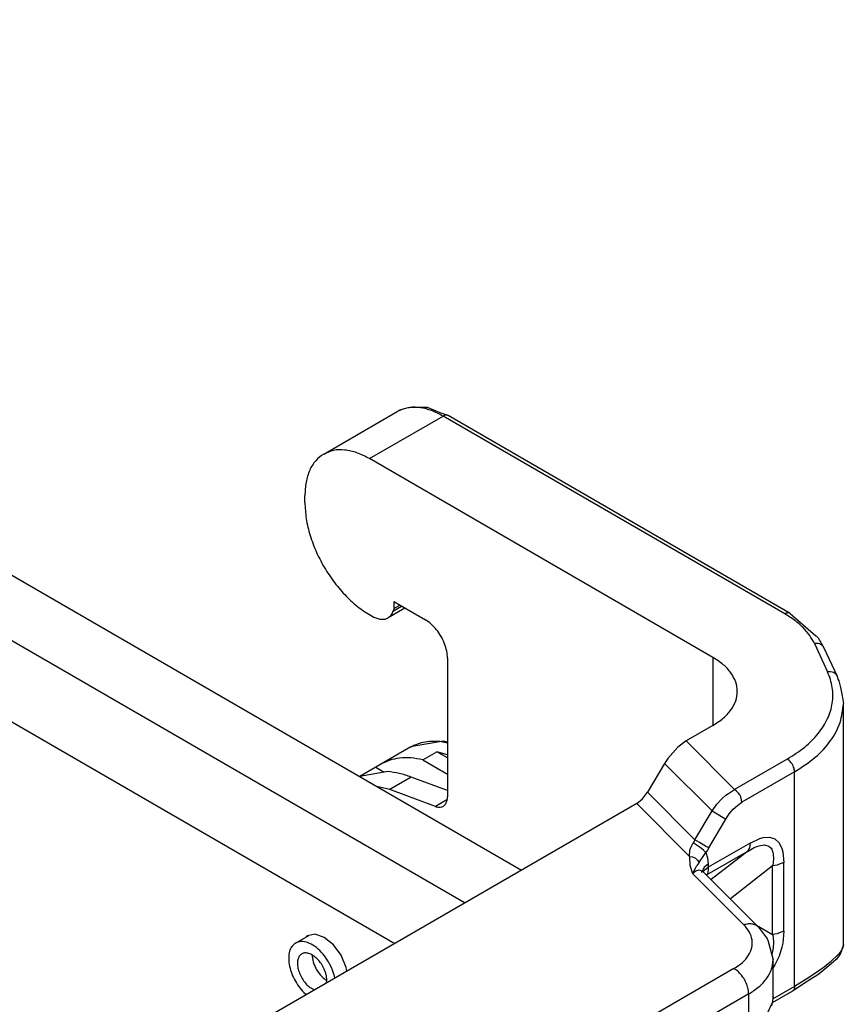
# Model space of a CAD drawing. Units: millimetres. Extents: x 0 to 297, y 0 to 210.
# Drawn here: x 40 to 51, y 37 to 50 of the extents above; entities that cross this region are included whole.
import ezdxf

# ---------------------------------------------------------------- set-up
doc = ezdxf.new("R2010")
doc.units = ezdxf.units.MM

msp = doc.modelspace()

# ---------------------------------------------------------------- linework, layer by layer
at = {"color": 2, "linetype": 'Continuous'}
for p, q in [((26.463, 50.281), (46.337, 38.778)), ((25.667, 49.858), (45.574, 38.337)), ((25.667, 48.759), (44.624, 37.787)), ((44.733, 45.012), (44.693, 44.994)), ((44.786, 45.029), (44.733, 45.012)), ((44.855, 45.037), (44.786, 45.029)), ((45.021, 45.038), (44.855, 45.037)), ((45.064, 45.036), (45.021, 45.038)), ((45.237, 44.965), (45.064, 45.036)), ((43.662, 44.406), (44.656, 44.981)), ((44.282, 44.344), (45.276, 44.919)), ((44.693, 44.994), (44.656, 44.981)), ((45.345, 44.927), (45.237, 44.965)), ((49.899, 42.244), (45.276, 44.919)), ((45.346, 44.926), (45.345, 44.927)), ((45.347, 44.926), (45.346, 44.926)), ((49.969, 42.251), (45.347, 44.926)), ((48.926, 41.656), (44.282, 44.344)), ((43.407, 43.749), (43.407, 43.841)), ((44.605, 42.285), (44.716, 42.349)), ((44.61, 42.411), (44.61, 42.318)), ((44.61, 42.411), (45.038, 42.163)), ((44.61, 42.318), (44.69, 42.364)), ((44.761, 42.323), (44.533, 42.191)), ((44.61, 42.318), (44.605, 42.285)), ((49.969, 42.251), (50.316, 41.949)), ((50.316, 41.949), (50.326, 41.941)), ((50.299, 41.843), (50.476, 41.46)), ((50.326, 41.941), (50.335, 41.932)), ((50.335, 41.932), (50.347, 41.92)), ((50.347, 41.92), (50.423, 41.785)), ((50.423, 41.785), (50.426, 41.787)), ((50.426, 41.787), (50.604, 41.404)), ((45.336, 41.647), (45.336, 39.771)), ((48.926, 41.656), (48.926, 40.735)), ((50.604, 41.404), (50.616, 41.363)), ((50.616, 41.363), (50.627, 41.337)), ((50.627, 41.337), (50.652, 41.249)), ((50.652, 41.249), (50.672, 41.137)), ((50.672, 41.137), (50.689, 41.029)), ((50.689, 37.774), (50.689, 41.029)), ((48.926, 40.735), (48.563, 40.526)), ((45.284, 40.521), (44.858, 40.453)), ((45.336, 40.496), (45.234, 40.519)), ((45.336, 40.511), (45.284, 40.521)), ((48.563, 40.526), (48.451, 40.443)), ((48.563, 40.526), (49.218, 39.869)), ((44.807, 40.429), (44.419, 40.205)), ((44.858, 40.453), (44.807, 40.429)), ((45.002, 40.271), (45.191, 40.38)), ((45.336, 40.337), (45.191, 40.38)), ((45.336, 40.297), (45.191, 40.38)), ((48.451, 40.443), (48.315, 40.289)), ((45.002, 40.271), (45.336, 40.078)), ((48.272, 40.223), (48.041, 39.832)), ((48.315, 40.289), (48.272, 40.223)), ((48.272, 40.223), (48.914, 39.579)), ((49.93, 40.281), (49.218, 39.869)), ((44.365, 40.17), (44.149, 40.045)), ((44.528, 40.111), (44.149, 40.045)), ((44.419, 40.205), (44.365, 40.17)), ((44.365, 40.17), (44.481, 40.103)), ((50.03, 40.109), (49.318, 39.697)), ((50.03, 37.206), (50.03, 40.109)), ((44.846, 40.038), (44.557, 39.871)), ((45.336, 39.854), (44.846, 40.038)), ((44.557, 39.871), (44.378, 39.912)), ((45.172, 39.64), (44.557, 39.871)), ((47.974, 39.744), (48.041, 39.832)), ((48.041, 39.832), (48.683, 39.188)), ((49.135, 39.817), (49.218, 39.869)), ((49.246, 39.849), (49.218, 39.869)), ((49.273, 39.819), (49.246, 39.849)), ((49.289, 39.795), (49.273, 39.819)), ((45.328, 39.731), (45.172, 39.64)), ((47.896, 39.68), (47.974, 39.744)), ((48.98, 39.67), (49.054, 39.75)), ((49.054, 39.75), (49.101, 39.791)), ((49.101, 39.791), (49.135, 39.817)), ((49.258, 39.655), (49.318, 39.697)), ((49.302, 39.769), (49.289, 39.795)), ((49.314, 39.73), (49.302, 39.769)), ((49.318, 39.697), (49.314, 39.73)), ((47.896, 39.68), (42.199, 36.384)), ((47.896, 39.68), (48.61, 38.965)), ((48.683, 39.188), (48.914, 39.579)), ((48.914, 39.579), (48.959, 39.644)), ((48.914, 39.579), (48.982, 39.54)), ((48.959, 39.644), (48.98, 39.67)), ((49.147, 39.54), (49.2, 39.602)), ((49.2, 39.602), (49.258, 39.655)), ((48.869, 39.079), (49.099, 39.469)), ((48.982, 39.54), (49.066, 39.49)), ((49.066, 39.49), (49.099, 39.469)), ((49.099, 39.469), (49.147, 39.54)), ((48.672, 39.167), (48.659, 39.146)), ((48.683, 39.188), (48.672, 39.167)), ((48.743, 39.153), (48.683, 39.188)), ((48.826, 39.104), (48.743, 39.153)), ((49.427, 39.144), (49.56, 39.206)), ((49.56, 39.206), (49.604, 39.218)), ((49.604, 39.218), (49.689, 39.224)), ((49.689, 39.224), (49.764, 39.202)), ((49.764, 39.202), (49.821, 39.149)), ((48.61, 38.965), (48.615, 39.047)), ((48.615, 39.047), (48.628, 39.087)), ((48.628, 39.087), (48.632, 39.095)), ((48.632, 39.095), (48.644, 39.121)), ((48.644, 39.121), (48.659, 39.146)), ((48.678, 39.136), (48.659, 39.146)), ((48.689, 39.129), (48.678, 39.136)), ((48.701, 39.122), (48.689, 39.129)), ((48.726, 39.105), (48.701, 39.122)), ((48.752, 39.086), (48.726, 39.105)), ((48.777, 39.067), (48.752, 39.086)), ((48.799, 39.048), (48.777, 39.067)), ((48.808, 39.04), (48.799, 39.048)), ((48.816, 39.032), (48.808, 39.04)), ((48.829, 39.019), (48.816, 39.032)), ((48.869, 39.079), (48.826, 39.104)), ((48.85, 39.048), (48.829, 39.019)), ((49.391, 39.033), (48.845, 38.717)), ((48.869, 39.079), (48.85, 39.048)), ((49.427, 39.144), (48.862, 38.817)), ((49.391, 39.033), (48.901, 38.651)), ((49.391, 39.033), (49.482, 39.083)), ((49.412, 39.065), (49.391, 39.033)), ((49.418, 39.08), (49.412, 39.065)), ((49.427, 39.144), (49.418, 39.08)), ((49.482, 39.083), (49.534, 39.104)), ((49.534, 39.104), (49.55, 39.109)), ((49.55, 39.109), (49.569, 39.114)), ((49.569, 39.114), (49.622, 39.12)), ((49.622, 39.12), (49.681, 39.105)), ((49.681, 39.105), (49.711, 39.078)), ((49.711, 39.078), (49.721, 39.063)), ((49.721, 39.063), (49.737, 39.017)), ((49.821, 39.149), (49.858, 39.072)), ((49.858, 39.072), (49.87, 39.028)), ((49.87, 39.028), (49.883, 38.882)), ((48.61, 38.965), (48.65, 38.957)), ((48.61, 38.965), (48.614, 38.845)), ((48.65, 38.957), (48.688, 38.94)), ((48.688, 38.94), (48.719, 38.914)), ((48.719, 38.914), (48.739, 38.883)), ((48.739, 38.883), (48.746, 38.893)), ((48.746, 38.893), (48.754, 38.904)), ((48.754, 38.904), (48.783, 38.948)), ((48.783, 38.948), (48.829, 39.019)), ((48.829, 39.019), (48.853, 38.946)), ((48.853, 38.946), (48.862, 38.859)), ((49.744, 38.932), (49.734, 38.841)), ((49.737, 39.017), (49.74, 39)), ((49.74, 39), (49.744, 38.932)), ((48.614, 38.845), (48.649, 38.735)), ((48.684, 38.802), (48.649, 38.735)), ((48.649, 38.735), (48.696, 38.77)), ((48.7, 38.827), (48.684, 38.802)), ((48.696, 38.77), (48.74, 38.784)), ((48.711, 38.843), (48.7, 38.827)), ((48.718, 38.853), (48.711, 38.843)), ((48.739, 38.883), (48.718, 38.853)), ((48.74, 38.784), (48.786, 38.766)), ((48.777, 38.752), (48.775, 38.773)), ((48.775, 38.773), (48.786, 38.766)), ((48.792, 38.792), (48.784, 38.771)), ((48.786, 38.766), (49.543, 38.007)), ((48.801, 38.807), (48.792, 38.792)), ((48.796, 38.756), (48.801, 38.764)), ((48.809, 38.817), (48.801, 38.807)), ((48.801, 38.764), (48.809, 38.775)), ((48.821, 38.829), (48.809, 38.817)), ((48.809, 38.775), (48.821, 38.787)), ((48.862, 38.859), (48.821, 38.829)), ((48.821, 38.787), (48.862, 38.817)), ((48.857, 38.756), (48.855, 38.742)), ((48.861, 38.784), (48.857, 38.756)), ((48.862, 38.817), (48.861, 38.784)), ((48.862, 38.859), (48.862, 38.817)), ((49.733, 38.837), (49.161, 38.39)), ((49.792, 38.847), (49.733, 38.837)), ((49.734, 38.841), (49.733, 38.837)), ((49.733, 37.91), (49.733, 38.837)), ((49.814, 38.853), (49.792, 38.847)), ((49.883, 38.882), (49.814, 38.853)), ((49.883, 37.955), (49.883, 38.882)), ((49.344, 38.038), (48.649, 38.735)), ((48.779, 38.744), (48.777, 38.752)), ((48.845, 38.717), (48.84, 38.713)), ((48.841, 38.712), (48.845, 38.717)), ((48.855, 38.742), (48.845, 38.717)), ((49.516, 38.035), (49.733, 37.91)), ((49.543, 38.007), (49.638, 37.881)), ((49.883, 37.955), (49.814, 37.926)), ((49.883, 37.955), (49.87, 37.793)), ((43.281, 37.791), (43.461, 37.895)), ((43.44, 37.891), (43.425, 37.875)), ((43.546, 37.912), (43.44, 37.891)), ((43.67, 37.869), (43.546, 37.912)), ((43.793, 37.769), (43.67, 37.869)), ((49.638, 37.881), (49.645, 37.872)), ((49.645, 37.872), (49.658, 37.849)), ((49.658, 37.849), (49.669, 37.831)), ((49.669, 37.831), (49.738, 37.565)), ((49.792, 37.919), (49.733, 37.91)), ((49.733, 37.91), (49.734, 37.906)), ((49.734, 37.906), (49.744, 37.811)), ((49.814, 37.926), (49.792, 37.919)), ((43.897, 37.627), (43.793, 37.769)), ((49.737, 37.707), (49.721, 37.636)), ((49.74, 37.73), (49.737, 37.707)), ((49.744, 37.811), (49.74, 37.73)), ((49.858, 37.736), (49.821, 37.616)), ((49.87, 37.793), (49.858, 37.736)), ((50.675, 37.72), (50.65, 37.676)), ((50.674, 37.721), (50.66, 37.675)), ((50.689, 37.774), (50.674, 37.721)), ((50.681, 37.733), (50.675, 37.72)), ((50.689, 37.774), (50.681, 37.733)), ((43.507, 37.63), (43.507, 37.61)), ((43.965, 37.464), (43.897, 37.627)), ((49.721, 37.636), (49.72, 37.634)), ((49.738, 37.069), (49.738, 37.565)), ((49.821, 37.616), (49.764, 37.497)), ((50.59, 37.57), (50.464, 37.464)), ((50.624, 37.643), (50.511, 37.532)), ((50.624, 37.612), (50.59, 37.57)), ((50.65, 37.676), (50.624, 37.643)), ((50.651, 37.653), (50.624, 37.612)), ((50.657, 37.667), (50.651, 37.653)), ((50.66, 37.675), (50.657, 37.667)), ((43.973, 37.41), (43.965, 37.464)), ((49.21, 37.449), (46.056, 35.623)), ((49.764, 37.497), (49.738, 37.46)), ((50.404, 37.447), (50.341, 37.402)), ((50.428, 37.465), (50.404, 37.447)), ((50.464, 37.464), (50.411, 37.415)), ((50.511, 37.532), (50.428, 37.465)), ((43.679, 37.305), (43.705, 37.288)), ((43.702, 37.253), (43.705, 37.291)), ((43.812, 37.317), (43.807, 37.347)), ((50.196, 37.307), (50.03, 37.206)), ((50.263, 37.311), (50.185, 37.264)), ((50.341, 37.402), (50.196, 37.307)), ((50.331, 37.355), (50.263, 37.311)), ((50.361, 37.376), (50.331, 37.355)), ((50.411, 37.415), (50.361, 37.376)), ((43.48, 37.19), (43.537, 37.158)), ((50.03, 37.206), (49.733, 37.034)), ((50.185, 37.264), (50.001, 37.142)), ((50.018, 37.16), (50.005, 37.145)), ((50.022, 37.167), (50.018, 37.16)), ((50.027, 37.181), (50.022, 37.167)), ((50.03, 37.206), (50.027, 37.181)), ((43.394, 37.123), (43.428, 37.095)), ((49.409, 37.104), (46.255, 35.278)), ((49.409, 36.626), (49.409, 37.104)), ((50.001, 37.142), (49.726, 36.983)), ((49.729, 36.99), (49.738, 37.044)), ((49.734, 37.049), (49.73, 37.007)), ((49.738, 37.069), (49.734, 37.049)), ((49.738, 37.044), (49.738, 37.069)), ((50.005, 37.145), (50.001, 37.142)), ((50.005, 37.145), (50.005, 37.145)), ((49.662, 36.845), (49.729, 36.99)), ((49.73, 37.007), (49.719, 36.945))]:
    msp.add_line(p, q, dxfattribs=at)
for points, knots in [([(45.276, 44.919), (45.225, 44.946), (45.128, 44.997), (44.976, 45.037), (44.832, 45.045), (44.745, 45.018), (44.703, 45.004)], [0, 0, 0, 0, 0.1720419, 0.3275641, 0.4683279, 0.5988333, 0.5988333, 0.5988333, 0.5988333]), ([(44.703, 45.004), (44.695, 45.001), (44.679, 44.994), (44.664, 44.985), (44.656, 44.981)], [0, 0, 0, 0, 0.02621214, 0.05235411, 0.05235411, 0.05235411, 0.05235411]), ([(45.326, 44.933), (45.318, 44.932), (45.3, 44.932), (45.285, 44.924), (45.276, 44.919)], [0, 0, 0, 0, 0.02410307, 0.05208474, 0.05208474, 0.05208474, 0.05208474]), ([(45.347, 44.926), (45.343, 44.928), (45.337, 44.931), (45.33, 44.932), (45.326, 44.933)], [0, 0, 0, 0, 0.010655, 0.0216671, 0.0216671, 0.0216671, 0.0216671]), ([(45.347, 44.926), (45.347, 44.926), (45.347, 44.926), (45.347, 44.926), (45.347, 44.926)], [0, 0, 0, 0, 0.0000749536, 0.0001499074, 0.0001499074, 0.0001499074, 0.0001499074]), ([(43.662, 44.406), (43.624, 44.378), (43.544, 44.32), (43.465, 44.185), (43.415, 44.022), (43.41, 43.904), (43.407, 43.841)], [0, 0, 0, 0, 0.1408924, 0.2917445, 0.4594569, 0.6469403, 0.6469403, 0.6469403, 0.6469403]), ([(44.282, 44.344), (44.226, 44.373), (44.12, 44.428), (43.953, 44.466), (43.795, 44.466), (43.705, 44.425), (43.662, 44.406)], [0, 0, 0, 0, 0.1886981, 0.357425, 0.5090874, 0.6506555, 0.6506555, 0.6506555, 0.6506555]), ([(43.407, 43.749), (43.411, 43.677), (43.419, 43.526), (43.476, 43.3), (43.563, 43.07), (43.68, 42.848), (43.822, 42.642), (43.982, 42.461), (44.154, 42.309), (44.281, 42.236), (44.342, 42.201)], [0, 0, 0, 0, 0.216788, 0.451307, 0.698221, 0.951025, 1.202701, 1.44633, 1.675702, 1.88601, 1.88601, 1.88601, 1.88601]), ([(44.533, 42.191), (44.549, 42.203), (44.581, 42.227), (44.597, 42.265), (44.605, 42.285)], [0, 0, 0, 0, 0.0573138, 0.1201699, 0.1201699, 0.1201699, 0.1201699]), ([(49.969, 42.251), (49.964, 42.253), (49.954, 42.258), (49.936, 42.258), (49.917, 42.254), (49.905, 42.247), (49.899, 42.244)], [0, 0, 0, 0, 0.01608681, 0.03332074, 0.05249371, 0.073936, 0.073936, 0.073936, 0.073936]), ([(50.299, 41.843), (50.279, 41.881), (50.236, 41.959), (50.144, 42.063), (50.031, 42.162), (49.944, 42.216), (49.899, 42.244)], [0, 0, 0, 0, 0.1285609, 0.2665495, 0.4152727, 0.5751206, 0.5751206, 0.5751206, 0.5751206]), ([(44.342, 42.201), (44.36, 42.193), (44.393, 42.179), (44.444, 42.17), (44.492, 42.172), (44.52, 42.185), (44.533, 42.191)], [0, 0, 0, 0, 0.0567723, 0.1079803, 0.1545994, 0.1985719, 0.1985719, 0.1985719, 0.1985719]), ([(45.336, 41.647), (45.334, 41.678), (45.329, 41.745), (45.298, 41.844), (45.251, 41.942), (45.19, 42.031), (45.12, 42.108), (45.064, 42.145), (45.038, 42.163)], [0, 0, 0, 0, 0.0954683, 0.2000278, 0.3095134, 0.4190345, 0.5236953, 0.619315, 0.619315, 0.619315, 0.619315]), ([(50.417, 41.804), (50.41, 41.811), (50.396, 41.826), (50.366, 41.839), (50.333, 41.846), (50.311, 41.844), (50.299, 41.843)], [0, 0, 0, 0, 0.029703, 0.0610649, 0.0944403, 0.1296307, 0.1296307, 0.1296307, 0.1296307]), ([(50.424, 41.791), (50.423, 41.793), (50.421, 41.798), (50.418, 41.802), (50.417, 41.804)], [0, 0, 0, 0, 0.00726117, 0.01455343, 0.01455343, 0.01455343, 0.01455343]), ([(50.426, 41.787), (50.426, 41.788), (50.425, 41.789), (50.425, 41.791), (50.424, 41.791)], [0, 0, 0, 0, 0.00238311, 0.004766894, 0.004766894, 0.004766894, 0.004766894]), ([(48.926, 40.735), (48.974, 40.766), (49.065, 40.825), (49.171, 40.939), (49.239, 41.063), (49.263, 41.196), (49.239, 41.328), (49.171, 41.453), (49.065, 41.567), (48.974, 41.625), (48.926, 41.656)], [0, 0, 0, 0, 0.171201, 0.324433, 0.462339, 0.591192, 0.720046, 0.857952, 1.011184, 1.182385, 1.182385, 1.182385, 1.182385]), ([(49.93, 40.281), (50.011, 40.332), (50.166, 40.43), (50.352, 40.616), (50.483, 40.818), (50.55, 41.034), (50.553, 41.255), (50.502, 41.391), (50.476, 41.46)], [0, 0, 0, 0, 0.287115, 0.547431, 0.783661, 1.002747, 1.215555, 1.434641, 1.434641, 1.434641, 1.434641]), ([(50.604, 41.404), (50.598, 41.414), (50.585, 41.434), (50.554, 41.453), (50.516, 41.463), (50.49, 41.461), (50.476, 41.46)], [0, 0, 0, 0, 0.0339225, 0.0695641, 0.1078566, 0.148696, 0.148696, 0.148696, 0.148696]), ([(50.03, 40.109), (50.126, 40.17), (50.309, 40.287), (50.52, 40.515), (50.661, 40.764), (50.68, 40.943), (50.689, 41.029)], [0, 0, 0, 0, 0.342402, 0.648866, 0.924677, 1.182385, 1.182385, 1.182385, 1.182385]), ([(45.234, 40.519), (45.157, 40.521), (45.008, 40.523), (44.873, 40.46), (44.807, 40.429)], [0, 0, 0, 0, 0.2276243, 0.4413846, 0.4413846, 0.4413846, 0.4413846]), ([(45.002, 40.271), (44.949, 40.281), (44.845, 40.301), (44.691, 40.297), (44.547, 40.269), (44.461, 40.226), (44.419, 40.205)], [0, 0, 0, 0, 0.1626998, 0.3150436, 0.4596715, 0.6001555, 0.6001555, 0.6001555, 0.6001555]), ([(50.03, 40.109), (50.029, 40.119), (50.027, 40.141), (50.017, 40.174), (50.001, 40.207), (49.981, 40.237), (49.957, 40.262), (49.939, 40.275), (49.93, 40.281)], [0, 0, 0, 0, 0.0318228, 0.0666759, 0.1031711, 0.1396782, 0.1745651, 0.2064383, 0.2064383, 0.2064383, 0.2064383]), ([(44.846, 40.038), (44.792, 40.056), (44.689, 40.092), (44.58, 40.105), (44.528, 40.111)], [0, 0, 0, 0, 0.1688892, 0.3265646, 0.3265646, 0.3265646, 0.3265646]), ([(45.172, 39.64), (45.186, 39.636), (45.214, 39.628), (45.256, 39.631), (45.291, 39.649), (45.318, 39.681), (45.333, 39.723), (45.335, 39.754), (45.336, 39.771)], [0, 0, 0, 0, 0.0454258, 0.0855664, 0.1232582, 0.1624024, 0.2062466, 0.2563248, 0.2563248, 0.2563248, 0.2563248]), ([(49.21, 37.449), (49.25, 37.474), (49.325, 37.523), (49.409, 37.62), (49.456, 37.727), (49.461, 37.839), (49.422, 37.948), (49.371, 38.007), (49.344, 38.038)], [0, 0, 0, 0, 0.1417713, 0.2670563, 0.3791888, 0.4855674, 0.5958396, 0.7180949, 0.7180949, 0.7180949, 0.7180949]), ([(49.543, 38.007), (49.531, 38.017), (49.505, 38.038), (49.455, 38.052), (49.4, 38.053), (49.363, 38.043), (49.344, 38.038)], [0, 0, 0, 0, 0.0477489, 0.0980129, 0.1524565, 0.2115711, 0.2115711, 0.2115711, 0.2115711]), ([(43.281, 37.791), (43.263, 37.778), (43.226, 37.749), (43.196, 37.679), (43.185, 37.595), (43.193, 37.5), (43.22, 37.4), (43.264, 37.3), (43.321, 37.205), (43.37, 37.15), (43.394, 37.123)], [0, 0, 0, 0, 0.0655297, 0.1381997, 0.2219503, 0.3171952, 0.4218475, 0.5322901, 0.6441142, 0.7527351, 0.7527351, 0.7527351, 0.7527351]), ([(43.772, 37.45), (43.752, 37.49), (43.714, 37.569), (43.634, 37.669), (43.545, 37.749), (43.452, 37.8), (43.359, 37.821), (43.306, 37.801), (43.281, 37.791)], [0, 0, 0, 0, 0.1325071, 0.2626406, 0.3832193, 0.4889844, 0.578515, 0.6566546, 0.6566546, 0.6566546, 0.6566546]), ([(43.66, 37.459), (43.647, 37.482), (43.622, 37.526), (43.573, 37.583), (43.519, 37.626), (43.464, 37.653), (43.411, 37.662), (43.363, 37.649), (43.328, 37.614), (43.309, 37.563), (43.305, 37.502), (43.316, 37.435), (43.341, 37.364), (43.378, 37.297), (43.424, 37.237), (43.462, 37.205), (43.48, 37.19)], [0, 0, 0, 0, 0.0778415, 0.1531111, 0.2222715, 0.2829163, 0.3347038, 0.3804783, 0.4262425, 0.4780054, 0.5386222, 0.6077595, 0.6830154, 0.760855, 0.8373248, 0.9086895, 0.9086895, 0.9086895, 0.9086895]), ([(43.507, 37.61), (43.51, 37.592), (43.515, 37.553), (43.534, 37.496), (43.561, 37.44), (43.595, 37.388), (43.634, 37.342), (43.664, 37.317), (43.679, 37.305)], [0, 0, 0, 0, 0.0562542, 0.1165925, 0.1791962, 0.2420046, 0.3029362, 0.360107, 0.360107, 0.360107, 0.360107]), ([(49.409, 37.104), (49.457, 37.135), (49.549, 37.194), (49.654, 37.308), (49.725, 37.432), (49.734, 37.521), (49.738, 37.565)], [0, 0, 0, 0, 0.1712012, 0.3244332, 0.4623392, 0.591193, 0.591193, 0.591193, 0.591193]), ([(43.705, 37.291), (43.704, 37.304), (43.703, 37.332), (43.693, 37.374), (43.679, 37.417), (43.666, 37.445), (43.66, 37.459)], [0, 0, 0, 0, 0.040461, 0.0837079, 0.1291032, 0.1758689, 0.1758689, 0.1758689, 0.1758689]), ([(43.807, 37.347), (43.802, 37.364), (43.793, 37.399), (43.779, 37.433), (43.772, 37.45)], [0, 0, 0, 0, 0.0536767, 0.108858, 0.108858, 0.108858, 0.108858]), ([(49.409, 37.104), (49.408, 37.125), (49.404, 37.17), (49.383, 37.236), (49.352, 37.301), (49.312, 37.36), (49.265, 37.412), (49.228, 37.437), (49.21, 37.449)], [0, 0, 0, 0, 0.0636455, 0.1333519, 0.2063423, 0.2793563, 0.3491302, 0.4128767, 0.4128767, 0.4128767, 0.4128767])]:
    msp.add_open_spline(points, degree=3, knots=knots, dxfattribs=at)

doc.saveas('drawing.dxf')
